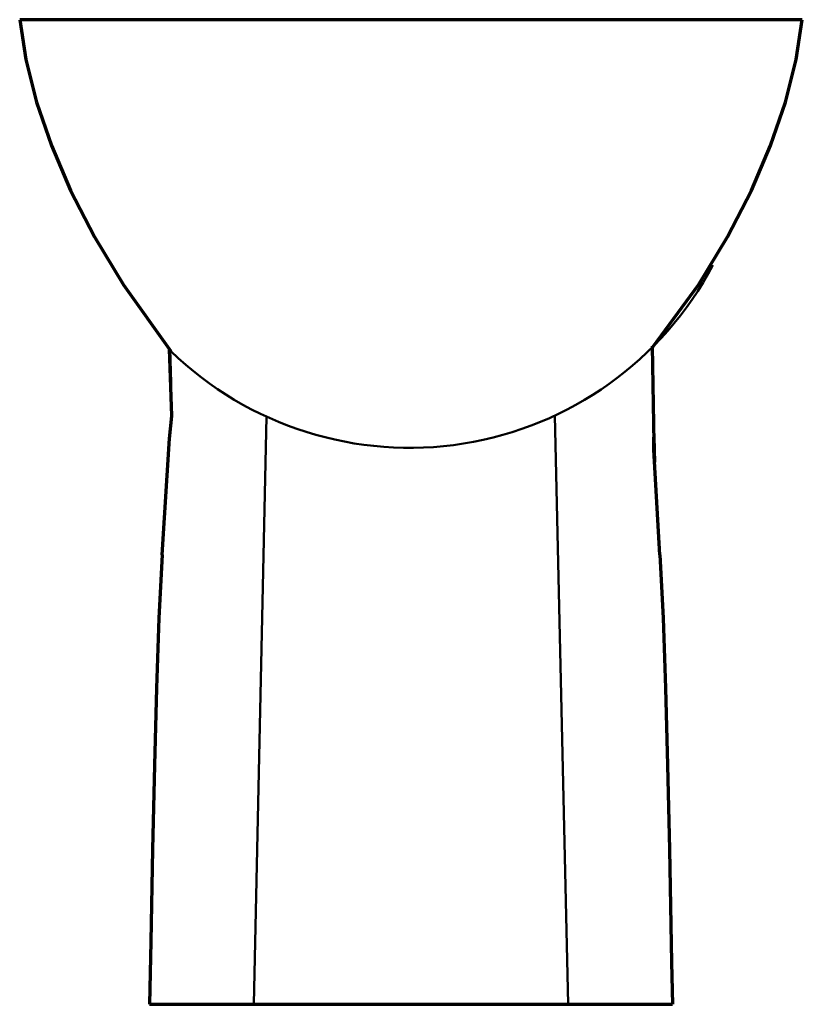
# Model space of a CAD drawing. Units: millimetres. Extents: x -846 to 4242, y 472 to 1541.
# Drawn here: x 3868 to 4242, y 472 to 944 of the extents above; entities that cross this region are included whole.
import ezdxf

# ---------------------------------------------------------------- set-up
doc = ezdxf.new("R2010")
doc.units = ezdxf.units.MM
doc.layers.add('Disegno', color=7, linetype='Continuous', lineweight=50)

msp = doc.modelspace()

# ---------------------------------------------------------------- linework, layer by layer
at = {"layer": 'Disegno'}
for p, q in [((4123.704, 754.152), (4129.974, 472.471)), ((3985.714, 753.672), (3979.777, 472.471))]:
    msp.add_line(p, q, dxfattribs=at)
at = {"layer": 'Disegno', "lineweight": 70}
for points in [[(3867.75, 943.547), (3870.637, 924.437), (3875.791, 904.163), (3882.943, 883.354), (3892.119, 861.888), (3903.503, 839.667), (3917.432, 816.664), (3940.047, 784.9)], [(4242.001, 943.471), (3867.75, 943.471)], [(4170.691, 787.226), (4192.328, 816.664), (4206.257, 839.667), (4217.641, 861.888), (4226.817, 883.354), (4233.969, 904.163), (4239.123, 924.437), (4242.012, 943.547)], [(4173.882, 687.473), (4171.048, 737.817), (4170.973, 743.754), (4171.382, 731.895), (4170.417, 787.427)], [(3935.88, 687.473), (3939.338, 743.177), (3940.426, 754.07), (3939.344, 785.888), (3939.885, 769.979)], [(3935.88, 687.473), (3934.29, 657.266), (3933.164, 623.756), (3932.189, 586.814), (3931.29, 546.603), (3930.42, 502.471)], [(4173.882, 687.473), (4175.47, 657.266), (4176.598, 623.756), (4177.571, 586.814), (4178.472, 546.603)], [(4178.472, 546.603), (4179.525, 492.518)], [(3930.42, 502.471), (3929.881, 472.471)], [(4179.525, 492.518), (4179.881, 472.471)], [(3929.881, 472.471), (4179.881, 472.471)]]:
    msp.add_lwpolyline(points, dxfattribs=at)
at = {"layer": 'Disegno'}
msp.add_arc((4054.192, 902.819), 164.116, 225.93174, 332.1453, dxfattribs=at)

doc.saveas('drawing.dxf')
